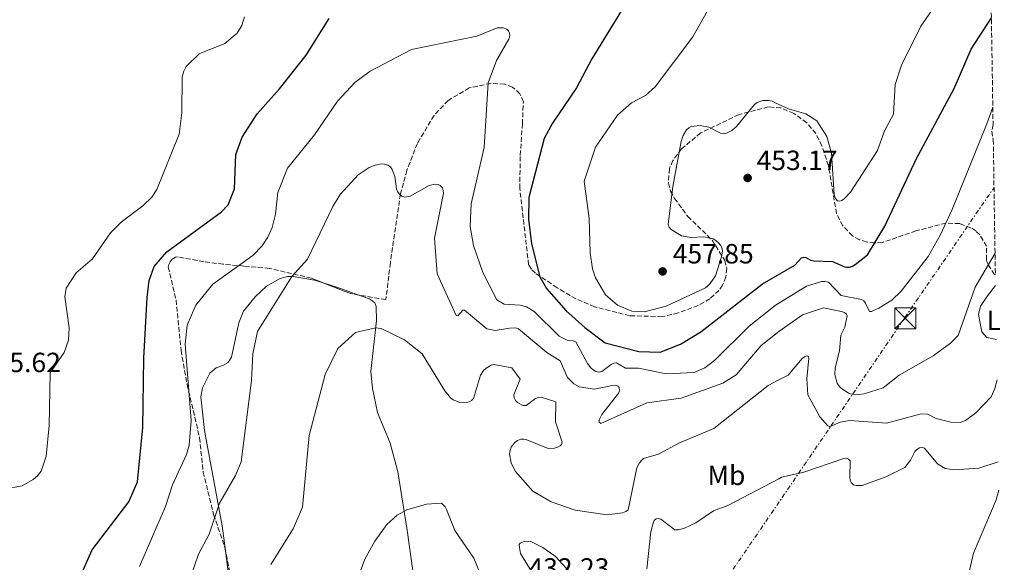
# Model space of a CAD drawing. Units: metres. Extents: x 604454 to 607928, y 4701456 to 4703821.
# Drawn here: x 607546 to 607900, y 4702514 to 4702710 of the extents above; entities that cross this region are included whole.
import ezdxf
from ezdxf.enums import TextEntityAlignment as Align

# ---------------------------------------------------------------- set-up
doc = ezdxf.new("R2010")
doc.units = ezdxf.units.M
doc.header["$MEASUREMENT"] = 0
doc.linetypes.add('DGN Style 3', pattern=[2.435890702152634, 1.739921930109024, -0.6959687720436097])
doc.linetypes.add('DGN Style 7', pattern=[3.4798438602180486, 1.565929737098122, -0.6959687720436097, 0.5219765790327072, -0.6959687720436097])
for name, color, linetype, lineweight in [('Cota de punto acotado terreno', 7, 'Continuous', 0), ('Curva de nivel directora', 30, 'Continuous', 30), ('Curva de nivel intermedia', 30, 'Continuous', 0), ('Etiqueta de uso rústico', 92, 'Continuous', 0), ('Línea de cambio de uso (parcela vista)', 92, 'Continuous', 0), ('Línea eléctrica', 6, 'DGN Style 7', 0), ('Punto acotado terreno (símbolo)', 7, 'Continuous', 0), ('Torre eléctrica', 7, 'Continuous', 0), ('Torre eléctrica grande', 7, 'Continuous', 0), ('Zona arbolada', 92, 'DGN Style 3', 0)]:
    doc.layers.add(name, color=color, linetype=linetype, lineweight=lineweight)
doc.styles.add('Style-Arial', font='arial.ttf')

# ---------------------------------------------------------------- blocks, each defined once
blk = doc.blocks.new('5PATER')
at = {"layer": 'Punto acotado terreno (símbolo)', "linetype": 'Continuous', "lineweight": 0}
h = blk.add_hatch(color=51, dxfattribs=at)
edge = h.paths.add_edge_path()
edge.add_ellipse((0, 0), major_axis=(-0.1095731443231308, -0.1110710700762829), ratio=0.9994222409660317, start_angle=0, end_angle=360)
blk = doc.blocks.new('5TME')
at = {"layer": 'Torre eléctrica grande', "color": 7, "linetype": 'Continuous', "lineweight": 0}
for p, q in [((-0.375, 0.375), (0.375, -0.375)), ((0.3723, 0.3776), (-0.3716, -0.3784))]:
    blk.add_line(p, q, dxfattribs=at)
at = {"layer": 'Torre eléctrica grande', "color": 7, "linetype": 'Continuous', "lineweight": 0, "flags": 128}
blk.add_lwpolyline([(-0.375, -0.375), (0.375, -0.375), (0.375, 0.375), (-0.375, 0.375), (-0.3716, -0.3784)], dxfattribs=at)

msp = doc.modelspace()

# ---------------------------------------------------------------- linework, layer by layer
at = {"layer": 'Curva de nivel directora', "color": 30, "linetype": 'Continuous', "lineweight": 30, "elevation": 450, "flags": 128}
for points in [[(607766.8399999992, 4702719.830000001), (607751.8999999992, 4702695.500000001), (607746.4099999998, 4702684.980000001), (607737.8299999988, 4702672.330000001), (607734.8299999991, 4702666.800000002), (607729.2199999989, 4702645.510000002), (607729.0999999981, 4702637.660000001), (607730.1899999989, 4702628.83), (607733.2099999987, 4702616.87), (607735.6600000006, 4702612.730000001), (607742.7399999995, 4702604.67), (607749.4299999994, 4702598.630000001), (607756.7099999995, 4702593.180000002), (607768.8899999988, 4702590.07), (607776.5299999987, 4702589.760000002), (607783.8699999991, 4702592.66), (607791.2099999995, 4702597.050000001), (607813.4699999995, 4702614.370000001), (607825.0700000002, 4702621.140000002), (607827.4799999996, 4702623.710000002), (607828.3200000002, 4702624.04), (607828.9699999985, 4702623.900000001), (607830.7999999989, 4702622.940000001), (607831.9000000008, 4702622.690000001), (607838.6199999999, 4702622.449999999), (607842.7300000003, 4702620.660000001), (607843.7000000003, 4702620.420000002), (607844.7899999989, 4702620.430000001), (607845.8700000007, 4702620.779999999), (607846.8399999986, 4702621.350000001), (607851.1999999994, 4702624.82), (607857.5000000005, 4702635.130000001), (607868.9299999989, 4702659.539999999), (607882.4099999992, 4702684.760000002), (607888.5999999985, 4702698.940000001), (607895.8499999995, 4702710.270000001)], [(607567.3200000002, 4702507.960000001), (607572.0599999988, 4702518.49), (607585.1999999996, 4702535.84), (607588.2899999984, 4702543.100000001), (607590.3000000002, 4702562.680000001), (607590.6599999999, 4702587.630000002), (607591.8499999992, 4702609.480000001), (607592.5599999998, 4702615.570000002), (607594.319999999, 4702620.609999999), (607598.9300000002, 4702625.960000004), (607618.5399999993, 4702640.300000001), (607621.0400000005, 4702642.880000001), (607623.249999999, 4702648.67), (607623.7199999985, 4702661.060000001), (607625.9899999994, 4702667.289999999), (607631.4199999986, 4702675.690000001), (607639.5199999989, 4702684.689999999), (607649.119999999, 4702696.830000001), (607657.369999999, 4702709.980000001)]]:
    msp.add_lwpolyline(points, dxfattribs=at)
at = {"layer": 'Curva de nivel intermedia', "color": 30, "linetype": 'Continuous', "lineweight": 0, "flags": 128}
for points, elevation in [([(607798.2800000014, 4702668.699999999), (607799.2699999994, 4702668.519999998), (607800.4699999997, 4702668.679999999), (607802.3700000019, 4702669.699999998), (607804.1100000008, 4702671.130000001), (607810.4800000011, 4702679.019999999), (607811.5100000015, 4702679.789999999), (607813.5099999999, 4702680.430000001), (607815.5300000004, 4702680.51), (607816.8500000014, 4702680.199999999), (607819.2850000015, 4702679.080903327), (607823.1600000013, 4702677.3), (607828.9900000006, 4702675.710000001), (607832.9500000014, 4702673.149999999), (607836.55, 4702667.529999998), (607838.2700000011, 4702661.52), (607839.1800000009, 4702646.54), (607839.7199999995, 4702645.21), (607840.4300000003, 4702644.34), (607841.1600000013, 4702644.17), (607841.9900000005, 4702644.470000001), (607842.850000001, 4702644.99), (607845.1100000008, 4702647.489999999), (607854.7800000003, 4702662.4), (607857.410000001, 4702669.58), (607860.5500000013, 4702675.499999999), (607861.1799999995, 4702686.25), (607863.4300000003, 4702693.199999999), (607870.4800000001, 4702707.23), (607879.4800000011, 4702720.33)], 455), ([(607795.7800000003, 4702716.57), (607788.3000000014, 4702703.369999999), (607774.7400000006, 4702685.4), (607771.2600000004, 4702682.3), (607766.2500000013, 4702679.630000002), (607761.22, 4702675.21), (607753.2300000014, 4702663.619999998), (607749.1900000002, 4702651.449999998), (607750.9400000003, 4702637.890000001), (607751.3800000007, 4702625.52), (607752.1600000008, 4702619.8), (607753.2400000005, 4702616.590000001), (607756.9400000018, 4702610.49), (607761.1799999997, 4702606.769999999), (607766.3499999996, 4702604.5), (607770.8800000004, 4702604.319999999), (607778.7500000005, 4702606.329999999), (607792.8400000011, 4702612.949999999), (607793.6500000001, 4702613.539999999), (607794.5399999998, 4702614.539999999), (607796.4400000019, 4702617.319999999), (607798.6200000013, 4702624.099999999), (607798.9600000011, 4702626.230000001), (607798.770000001, 4702627.46), (607798.3300000007, 4702628.350000001), (607797.6199999999, 4702629.140000001), (607796.5600000004, 4702630.070000002), (607795.6900000009, 4702630.560000001), (607794.6200000002, 4702630.909999999), (607792.28, 4702631.340000001), (607787.650000001, 4702631.079999999), (607784.2800000003, 4702631.710000002), (607780.5499999998, 4702633.939999999), (607779.8400000012, 4702634.850000001), (607779.4800000014, 4702635.789999999), (607781.0700000006, 4702649.499999999), (607784.1399999994, 4702665.730000001), (607784.8200000012, 4702667.890000001), (607786.0400000017, 4702669.869999998), (607786.8799999999, 4702670.65), (607787.7600000005, 4702671.109999998), (607790.9600000012, 4702671.41), (607794.1100000006, 4702670.869999999), (607798.2800000014, 4702668.699999999)], 455), ([(607561.9800000003, 4702589.679999999), (607563.4800000002, 4702594.050000001), (607563.7199999995, 4702598.55), (607562.2199999995, 4702609.769999999), (607562.7000000001, 4702612.84), (607566.2400000006, 4702618.329999999), (607572.1500000005, 4702623.359999998), (607578.5699999998, 4702632.829999999), (607582.4400000012, 4702636.680000001), (607590.2700000011, 4702642.500000001), (607593.5000000009, 4702645.599999999), (607595.3300000015, 4702648.390000001), (607603.3400000002, 4702668.310000001), (607604.3400000016, 4702676.010000001), (607604.4000000019, 4702688.74), (607604.8600000001, 4702690.84), (607605.9100000006, 4702692.75), (607610.5300000008, 4702697.24), (607619.8100000012, 4702701), (607624.2500000002, 4702704.720000002), (607625.8700000008, 4702707.439999999), (607626.880000001, 4702710.66)], 455), ([(607636.8600000012, 4702634.720000001), (607638.0800000017, 4702639.519999999), (607638.9400000023, 4702647.36), (607642.3600000021, 4702656.119999999), (607652.1200000008, 4702668.109999999), (607660.3500000007, 4702680.189999998), (607666.6600000006, 4702686.9), (607672.1400000014, 4702691.02), (607686.9699999995, 4702698.789999999), (607710.5300000005, 4702703.7), (607717.8799999999, 4702706.61), (607720.0600000013, 4702706.63), (607721.2900000006, 4702706.21), (607722.0000000015, 4702705.58), (607722.3099999999, 4702704.71), (607722.3700000002, 4702703.710000001), (607722.0100000004, 4702702.59), (607717.6300000016, 4702694.819999999), (607714.6800000012, 4702686.789999999), (607713.13, 4702663.5), (607708.4500000018, 4702643.199999998), (607708.15, 4702635.029999998), (607709.3800000016, 4702628.249999999), (607712.7000000009, 4702618.529999998), (607717.7600000014, 4702608.680000001), (607720.3400000007, 4702607.109999998), (607726.17, 4702606.669999998), (607728.4000000008, 4702606.069999999), (607731.2300000006, 4702604.449999999), (607740.2100000015, 4702595.550000001), (607743.0999999995, 4702594.149999999), (607745.2300000016, 4702593.91), (607746.1700000005, 4702593.480000001), (607750.3600000015, 4702585.710000002), (607751.6500000011, 4702584.149999999), (607752.4300000012, 4702583.460000001), (607753.4500000004, 4702582.849999998), (607754.5500000002, 4702582.600000001), (607755.6100000018, 4702582.759999999), (607758.9400000002, 4702585.340000001), (607759.8499999997, 4702585.79), (607760.8400000001, 4702585.98), (607764.1300000001, 4702583.970000001), (607768.7800000015, 4702583.98), (607778.6800000012, 4702581.999999999), (607788.8300000011, 4702582.449999998), (607792.7100000014, 4702584.189999999), (607796.2600000009, 4702586.930000001), (607808.5600000012, 4702599.199999998), (607817.930000001, 4702606.640000001), (607819.2850000015, 4702607.469713655), (607829.2800000012, 4702613.59), (607834.6800000013, 4702615.189999999), (607835.9000000019, 4702615.24), (607837.1300000012, 4702615.02), (607841.7699999993, 4702610.199999998), (607849.0800000004, 4702608.81), (607849.9000000008, 4702608.220000001), (607850.5300000011, 4702607.390000001), (607851.9999999995, 4702604.489999999), (607852.6299999999, 4702604.42), (607853.4300000002, 4702604.750000001), (607855.3099999998, 4702605.630000002), (607860.0000000015, 4702608.460000001), (607863.3000000007, 4702611.789999999), (607873.0300000004, 4702624.220000002), (607877.4500000017, 4702631.96), (607881.7099999996, 4702641.130000001), (607894.1600000019, 4702672.09), (607896.3500000001, 4702678.02)], 445), ([(607607.7300000001, 4702509.25), (607610.2800000004, 4702516.939999999), (607614.1800000007, 4702524.230000001), (607617.8900000012, 4702535.359999999), (607623.6800000003, 4702545.279999999), (607625.6400000006, 4702550.220000002), (607629.3900000012, 4702579.539999999), (607629.9099999998, 4702589.189999999), (607631.5500000004, 4702597.17), (607643.910000001, 4702617.070000002), (607649.5200000012, 4702623.300000001), (607658.6699999998, 4702642.319999999), (607661.3400000009, 4702646.630000001), (607667.7600000004, 4702653.619999998), (607671.8000000016, 4702656.32), (607673.8900000014, 4702657.179999999), (607676.1600000003, 4702657.609999998), (607677.3300000014, 4702657.57), (607678.5100000015, 4702657.199999999), (607679.4000000011, 4702656.509999999), (607680.0600000005, 4702655.659999999), (607681.0300000006, 4702653.029999998), (607681.5700000015, 4702648.660000001), (607681.9300000013, 4702647.730000001), (607682.5999999996, 4702646.819999999), (607683.5400000007, 4702645.949999999), (607684.6000000002, 4702645.619999999), (607686.5800000007, 4702645.999999999), (607693.3900000011, 4702649.850000001), (607695.3800000005, 4702650.279999999), (607696.6700000003, 4702650.199999998)], 440), ([(607696.6700000003, 4702650.199999998), (607697.3200000006, 4702649.800000001), (607698.150000002, 4702648.939999998), (607698.4600000005, 4702648.07), (607698.4900000019, 4702647.069999999), (607695.3600000005, 4702630.909999999), (607696.3200000015, 4702618.039999999), (607703.1500000021, 4702602.980000001), (607703.74, 4702602.909999999), (607705.5000000015, 4702604.890000001), (607706.1300000016, 4702604.970000001), (607714.1400000004, 4702598.140000002), (607717.110000001, 4702597.58), (607722.3099999999, 4702598.470000001), (607724.4500000012, 4702598.529999998), (607725.5000000017, 4702598.239999999), (607735.7800000013, 4702589.679999999), (607740.5300000011, 4702586.640000002), (607743.1700000009, 4702580.699999998), (607745.510000001, 4702578.34), (607747.400000002, 4702577.24), (607752.9400000009, 4702576.42), (607759.3200000002, 4702577.789999997), (607760.4100000008, 4702577.869999998), (607761.4400000012, 4702577.550000001), (607761.8100000002, 4702577.01), (607761.9199999997, 4702576.130000002), (607761.6800000004, 4702575.179999999), (607755.5400000004, 4702567.279999998), (607754.5700000003, 4702565.34), (607754.6500000008, 4702564.54), (607755.1600000004, 4702564.07), (607771.7499999999, 4702571.509999999), (607784.1300000006, 4702573.25), (607799.0999999995, 4702578.599999999), (607803.8899999995, 4702581.560000001), (607812.9600000001, 4702592.150000001), (607819.2699999998, 4702597.249999999), (607819.2850000015, 4702597.26040888), (607827.8300000007, 4702603.189999999), (607835.4400000013, 4702605.73), (607841.9099999999, 4702604.440000001), (607842.9000000001, 4702604.050000001), (607843.7300000016, 4702603.49), (607843.9300000007, 4702602.890000001), (607843.0499999999, 4702598.81), (607841.6799999997, 4702595.850000001), (607841.1600000013, 4702590.26), (607839.6400000014, 4702584.09), (607839.5099999994, 4702581.750000001), (607840.360000001, 4702578.65), (607841.0300000015, 4702577.570000002), (607841.8899999999, 4702576.67), (607844.6100000001, 4702574.83), (607846.7400000002, 4702574.399999999), (607850.0800000018, 4702574.789999999), (607856.8200000009, 4702576.9), (607862.5800000009, 4702581.449999999), (607874.860000001, 4702588.439999999), (607881.1200000017, 4702593.009999999), (607883.850000001, 4702595.819999998), (607890.0500000013, 4702613.170000001), (607897.1700000004, 4702625.449999998)], 440), ([(607589.0599999996, 4702512.489999999), (607598.4500000018, 4702534.140000002), (607600.9500000008, 4702541.949999999), (607606.0100000012, 4702552.880000001), (607606.9000000008, 4702556.27), (607607.6200000006, 4702565.13), (607605.4700000003, 4702592.66), (607606.2700000005, 4702599.529999999), (607609.3200000015, 4702606.710000001), (607615.4300000003, 4702614.279999999), (607629.8700000017, 4702624.599999999), (607633.190000001, 4702628.109999998), (607635.300000001, 4702631.180000001), (607636.8600000012, 4702634.720000001)], 445), ([(607636.3100000013, 4702513.300000001), (607644.4500000018, 4702526.07), (607647.8100000013, 4702533.96), (607650.1200000002, 4702559.800000001), (607655.9500000018, 4702581.750000001), (607660.4600000002, 4702591.050000002), (607666.910000001, 4702596.82), (607674.1100000005, 4702598.519999999), (607676.1199999999, 4702598.28), (607684.4600000016, 4702594.220000001), (607690.8000000005, 4702589.130000001), (607698.9900000002, 4702575.84), (607701.0399999999, 4702573.3), (607702.0700000003, 4702572.550000001), (607704.1700000014, 4702571.739999999), (607706.7900000011, 4702571.599999999), (607707.77, 4702571.9), (607708.6500000008, 4702572.359999998), (607709.3800000016, 4702573.09), (607711.8899999994, 4702581.5), (607712.9800000002, 4702583.219999999), (607713.9400000013, 4702584.07), (607715.7000000004, 4702585.099999999), (607716.7000000018, 4702585.350000001), (607723.1799999994, 4702584.189999999), (607726.17, 4702580.05), (607723.8800000013, 4702574.350000001), (607724.030000001, 4702573.349999999), (607724.4400000002, 4702572.400000001), (607725.2200000001, 4702571.609999999), (607727.0900000011, 4702570.600000001), (607728.2900000013, 4702570.539999999), (607731.6300000006, 4702573.050000002), (607732.6900000002, 4702573.500000001), (607733.6900000015, 4702573.579999999), (607738.9400000019, 4702571.909999999), (607738.8400000012, 4702564.679999999), (607741.2500000009, 4702557.329999999), (607741.0400000007, 4702556.52), (607740.5300000011, 4702556.039999999), (607739.5900000001, 4702555.489999999)], 435.0000000000001), ([(607540.4400000023, 4702540.38), (607546.8100000002, 4702541.640000001), (607550.7799999999, 4702543.9), (607552.3900000014, 4702545.25), (607553.640000001, 4702546.92), (607555.4200000003, 4702552.329999999), (607556.5500000011, 4702563.33), (607556.8399999995, 4702582.359999998), (607561.9800000003, 4702589.679999999)], 455), ([(607739.5900000001, 4702555.489999999), (607738.5000000015, 4702555.149999999), (607736.2000000017, 4702555.099999999), (607728.5800000018, 4702558.17), (607727.4100000006, 4702558.449999999), (607726.4100000014, 4702558.429999999), (607725.1900000012, 4702557.959999999), (607724.2099999998, 4702557.26), (607722.9200000003, 4702555.560000001), (607722.490000001, 4702554.359999998), (607722.3500000001, 4702553.140000001), (607722.8900000011, 4702549.83), (607724.4800000002, 4702546.83), (607730.7200000009, 4702539.699999998), (607737.3700000006, 4702535.869999999), (607745.9, 4702532.890000001), (607757.4600000003, 4702531.180000001), (607762.9600000011, 4702531.88), (607764.1700000004, 4702532.329999999), (607765.0399999998, 4702532.999999999), (607768.1900000015, 4702548.04), (607769.1000000011, 4702549.91), (607769.7899999997, 4702550.789999999), (607770.5800000009, 4702551.459999999), (607775.9200000007, 4702552.970000001), (607783.5200000004, 4702557.060000001), (607795.900000001, 4702562.269999999), (607815.4299999998, 4702577.75), (607819.2850000015, 4702579.760145228), (607822.6600000006, 4702581.519999999), (607827.6900000019, 4702587.439999999), (607828.5599999992, 4702588.099999999), (607829.5100000014, 4702588.4), (607830.0200000011, 4702588.189999998), (607830.1300000006, 4702587.640000001), (607829.3900000007, 4702580.119999999), (607829.7700000008, 4702574.429999998), (607834.1100000015, 4702566.429999999), (607836.9400000012, 4702563.21), (607837.7500000005, 4702562.959999999), (607841.3800000002, 4702564.569999998), (607844.7799999999, 4702565.140000001), (607858.0400000013, 4702564.210000001), (607870.5600000005, 4702567.550000001), (607872.8300000015, 4702567.460000001), (607875.9400000006, 4702565.91), (607881.2400000002, 4702564.499999999), (607884.6500000011, 4702564.49), (607886.5700000012, 4702565.159999999), (607890.200000001, 4702567.890000001), (607895.730000001, 4702573.63), (607897.1200000012, 4702576.67), (607897.87, 4702579.859999999)], 435), ([(607843.7100000015, 4702551.529999998), (607844.4400000002, 4702551.24), (607845.0300000003, 4702550.63), (607844.8200000002, 4702544.77), (607845.0200000014, 4702543.58), (607845.4500000007, 4702542.680000001), (607846.2400000017, 4702541.980000001), (607847.1900000017, 4702541.679999999), (607849.3100000008, 4702541.759999999), (607857.82, 4702544.890000001), (607864.6500000008, 4702548.25), (607866.7500000017, 4702550.880000001), (607868.2200000003, 4702553.960000001), (607868.9400000002, 4702554.699999998), (607869.9200000013, 4702555.25), (607870.9100000014, 4702555.409999999), (607871.7899999999, 4702555.199999999), (607876.4300000002, 4702549.58), (607879.1799999994, 4702547.890000001), (607882.3600000001, 4702547.4), (607891.3800000013, 4702547.98), (607898.3300000004, 4702550.279999999)], 430), ([(607771.740000001, 4702511.680000001), (607773.1800000004, 4702525.02), (607774.0499999998, 4702528.16), (607774.440000001, 4702529.079999999), (607775.1299999994, 4702529.699999998), (607775.8600000005, 4702529.859999998), (607776.7700000001, 4702529.609999998), (607781.8600000018, 4702525.810000001), (607783.1600000005, 4702525.76), (607785.3900000012, 4702526.329999999), (607789.3800000009, 4702528.220000001), (607795.7300000011, 4702532.55), (607800.9000000011, 4702534.470000001), (607819.2850000015, 4702544.183724227), (607820.3000000003, 4702544.720000001), (607827.9300000012, 4702546.399999999), (607842.6900000002, 4702551.41), (607843.7100000015, 4702551.529999998)], 430), ([(607665.5499999997, 4702502.58), (607670.1600000008, 4702515.17), (607673.7999999998, 4702521.720000001), (607678.1300000015, 4702527.670000001), (607681.8200000018, 4702531.079999999), (607685.2900000009, 4702532.979999999), (607692.4099999999, 4702534.99), (607697.8100000002, 4702535.359999999), (607698.4699999995, 4702534.820000002), (607699.0900000008, 4702534.029999999), (607699.6100000016, 4702533.07), (607702.6000000001, 4702525.55), (607709.4700000011, 4702515.58), (607712.9800000002, 4702507.02)], 430), ([(607730.5100000009, 4702510.380000002), (607726.2599999994, 4702517.179999999), (607725.8799999995, 4702519.36), (607725.7499999999, 4702520.429999999), (607726.1100000021, 4702520.970000001), (607727.8900000012, 4702521.680000001), (607729.980000001, 4702521.59), (607734.3399999996, 4702519.430000001), (607738.8900000005, 4702516.199999999), (607744.0800000007, 4702510.5)], 430)]:
    msp.add_lwpolyline(points, dxfattribs=dict(at, elevation=elevation))
at = {"layer": 'Línea de cambio de uso (parcela vista)', "color": 92, "linetype": 'Continuous', "lineweight": 0, "extrusion": (0.331977775983104, 0.9223981462684019, 0.1974143257565874), "elevation": 4539497.523883859, "flags": 128}
msp.add_lwpolyline([(1020751.795737456, -913705.9849082674), (1020746.243087892, -913707.0667997361), (1020738.183054112, -913707.1145392427)], dxfattribs=at)
at = {"layer": 'Línea de cambio de uso (parcela vista)', "color": 92, "linetype": 'Continuous', "lineweight": 0}
for points in [[(607619.8757999997, 4702519.1154, 438.5222000000067), (607618.8600000005, 4702527.17, 439.1000000000058), (607612.4400000004, 4702561.52, 443.3399999999965), (607611.1299999999, 4702573.699999999, 443.7799999999989), (607611.7100000001, 4702576.980000001, 443.8500000000058), (607614.4299999997, 4702582.220000001, 442.8999999999942), (607616.6699999999, 4702584.130000001, 442.5299999999989), (607619.1100000005, 4702584.99, 442.3899999999995), (607620.9600000001, 4702586.07, 442.1000000000058), (607622.1600000003, 4702587.960000001, 441.8800000000047), (607624.8700000001, 4702600.33, 441.7299999999959), (607626.4900000002, 4702604.560000001, 441.7299999999959), (607630.6699999999, 4702609.710000001, 441.6600000000035), (607634.8600000005, 4702613.58, 441.3699999999953), (607639.7199999997, 4702616.350000001, 440.6399999999995), (607642.3399999999, 4702617.09, 440.2700000000041), (607644.4400000004, 4702617.07, 439.9100000000035), (607652.1200000001, 4702615.74, 438.0800000000018), (607655.2131000003, 4702614.759400001, 437.4606000000058)], [(607897.6500000004, 4702594.32, 436.3999999999942), (607894.2199999997, 4702595.09, 437.070000000007), (607892.4500000002, 4702597.109999999, 437.429999999993), (607891.2300000006, 4702603.380000001, 438.3099999999977), (607891.9400000004, 4702606.310000001, 438.3099999999977), (607894.3899999997, 4702610.130000001, 438.0899999999965), (607897.3499999996, 4702613.779999999, 437.9900000000052)], [(607668.0970000001, 4702610.359400001, 436.3531999999978), (607671.8600000005, 4702609.01, 436.3300000000018), (607673.7699999996, 4702607.57, 436.179999999993), (607674.29, 4702606.26, 436.1100000000006), (607674.4100000003, 4702601.220000001, 435.2400000000052), (607672.3700000001, 4702582.810000001, 433.6300000000047), (607673.0099999999, 4702576.680000001, 433.1199999999953), (607674.7599999999, 4702568.08, 433.0500000000029), (607679.3099999996, 4702557.02, 431.5899999999965), (607682.0999999996, 4702546.680000001, 431.2200000000012), (607685.4900000002, 4702525.609999999, 429.3999999999942), (607688.6799999997, 4702502.5, 428.2299999999959)], [(607900.5, 4702409.77, 418.3999999999942), (607894.2199999997, 4702405.140000001, 417.8699999999953), (607867.7400000002, 4702385.789999999, 416.6999999999971), (607861.6900000004, 4702384.42, 416.6300000000047), (607858.3300000001, 4702384.980000001, 416.6300000000047), (607850.9199999999, 4702389.439999999, 416.9199999999983), (607848.1900000004, 4702393.439999999, 416.9900000000052), (607846.25, 4702398.09, 417.2100000000065), (607844.6799999997, 4702402.75, 417.7200000000012), (607844.2000000002, 4702407.350000001, 418.2299999999959), (607844.5899999999, 4702413.41, 418.3099999999977), (607846.7300000006, 4702419.189999999, 418.4499999999971), (607857.2699999996, 4702441.039999999, 419.3300000000018), (607866.8399999999, 4702457.91, 420.3500000000058), (607880.4000000004, 4702477.59, 421.8099999999977), (607884.4400000004, 4702491.560000001, 423.0500000000029), (607887.1500000004, 4702507.5, 424.4400000000023), (607889.4100000003, 4702517.300000001, 425.820000000007), (607897.5700000003, 4702536.57, 427.5800000000018), (607898.4900000002, 4702540.029999999, 428.2200000000012)], [(607622.7390000002, 4702494.332599999, 437.5418000000063), (607622.5300000003, 4702496.279999999, 437.4199999999983), (607621.5499999998, 4702505.84, 437.570000000007), (607619.8757999997, 4702519.1154, 438.5222000000067)]]:
    msp.add_polyline3d(points, dxfattribs=at)
at = {"layer": 'Línea eléctrica', "color": 6, "linetype": 'DGN Style 7', "lineweight": 0}
msp.add_polyline3d([(607092.0000000005, 4701495.239999999, 429.8600000000006), (607097.8299999976, 4701533.960000002, 431.1199999999953), (607097.8313264488, 4701533.961785912, 431.1199999999953), (607097.8352540534, 4701533.96707397, 431.1199999999953), (607277.9200000028, 4701776.430000001, 431.2899999999936), (607397.4200000024, 4701934.16, 421.320000000007), (607530.0899999993, 4702114.420000001, 418.0099999999948), (607530.3772420838, 4702114.837209789, 418.0608999999968), (607530.4767633895, 4702114.981761248, 418.0785000000033), (607634.6499999989, 4702266.29, 436.5399999999936), (607743.3079730247, 4702424.235920933, 422.9514999999956), (607743.7379974107, 4702424.861007119, 422.8977000000014), (607744.0399999986, 4702425.300000001, 422.8600000000006), (607864.7299999994, 4702602.28, 443.4400000000023), (607896.7999999998, 4702649.08, 441.5500000000029)], dxfattribs=at)
at = {"layer": 'Zona arbolada', "color": 92, "linetype": 'DGN Style 3', "lineweight": 0, "extrusion": (0.7779223939154535, -0.05849842117457836, 0.6256314280508386), "elevation": 198076.1378722141, "flags": 128}
msp.add_lwpolyline([(4735015.669684472, -158279.8794555978), (4735013.241197883, -158279.4179874117), (4735010.231055784, -158280.6613878023)], dxfattribs=at)
at = {"layer": 'Zona arbolada', "color": 92, "linetype": 'DGN Style 3', "lineweight": 0, "extrusion": (-0.06849274683898973, -0.5567428543104731, 0.8278563509478426), "elevation": -2659401.161053323, "flags": 128}
msp.add_lwpolyline([(28916.04336501361, 3925627.877070795), (28912.99651922897, 3925628.045716234), (28902.71861508425, 3925631.251940589)], dxfattribs=at)
at = {"layer": 'Zona arbolada', "color": 92, "linetype": 'DGN Style 3', "lineweight": 0}
for points in [[(607895.4496999999, 4702736.460000001, 448.5764000000054), (607896.4500000002, 4702671.77, 445.5500000000029), (607895.9800000006, 4702669.369999999, 445.9100000000035), (607896.5300000003, 4702666.310000001, 444.9400000000023), (607897.2800000003, 4702617.710000001, 440.5500000000029), (607896.9600000001, 4702617.75, 440.570000000007), (607894.7599999999, 4702621.17, 441.1000000000058), (607894.3200000003, 4702622.119999999, 441.3099999999977), (607894.1200000001, 4702623.09, 441.5599999999977), (607894.1200000001, 4702627.939999999, 442.8600000000006), (607891.6500000004, 4702632.09, 443.429999999993), (607890.2199999997, 4702633.470000001, 443.6300000000047), (607888.4699999997, 4702634.630000001, 443.8600000000006), (607884.4400000004, 4702636.119999999, 444.3899999999995), (607879.5, 4702636.279999999, 445.0299999999989), (607868.6699999999, 4702633.5, 446.5), (607856.6299999999, 4702629.33, 450.5200000000041), (607853.7800000003, 4702629.16, 451.5500000000029), (607850.9199999999, 4702629.529999999, 452.5500000000029), (607848.3700000001, 4702630.310000001, 453.3399999999965), (607845.8300000001, 4702631.710000001, 453.9900000000052), (607842.3200000003, 4702635.300000001, 454.8600000000006), (607840.0800000001, 4702639.699999999, 455.7200000000012), (607837.1600000003, 4702656.930000001, 455.8500000000058), (607834.8300000001, 4702664.17, 455.8500000000058), (607832.6500000004, 4702668.560000001, 455.9199999999983), (607829.3700000001, 4702672.42, 456.0899999999965), (607824.6900000004, 4702675.84, 456.3800000000047), (607820.0199999996, 4702677.800000001, 456.7899999999936), (607815.5800000001, 4702678.17, 457.0200000000041), (607804.9600000001, 4702675.41, 457.0099999999948), (607791.1299999999, 4702668.76, 457.1600000000035), (607784.25, 4702663.029999999, 457.0399999999936), (607781.1600000003, 4702658.880000001, 457.0200000000041), (607779.9299999997, 4702655.92, 457.0599999999977), (607779.5099999999, 4702650.710000001, 457.1399999999995), (607780.3300000001, 4702647.850000001, 457.1600000000035), (607781.75, 4702645.189999999, 457.1600000000035), (607786.54, 4702638.699999999, 457.1600000000035), (607795.2699999996, 4702630.15, 457.1699999999983), (607799.8399999999, 4702622.850000001, 457.3099999999977), (607800.5300000003, 4702620, 457.2799999999989), (607800.2400000002, 4702616.9, 457.1999999999971), (607799.0300000003, 4702613.859999999, 457.1000000000058), (607797.75, 4702612.039999999, 457.0200000000041), (607794.5, 4702609.039999999, 456.7799999999989), (607790.29, 4702606.560000001, 456.4100000000035), (607783.1200000001, 4702603.9, 456.3000000000029), (607777.29, 4702602.560000001, 456.3999999999942), (607765.6500000004, 4702602.92, 456.5), (607752.9600000001, 4702606.130000001, 456.0399999999936), (607746.29, 4702608.960000001, 455.7200000000012), (607739.4400000004, 4702612.99, 455.3999999999942), (607731.6299999999, 4702618.220000001, 454.5800000000018), (607730.2100000001, 4702619.630000001, 454.2899999999936), (607729.2100000001, 4702621.279999999, 454.0399999999936), (607725.9900000002, 4702648.76, 453.1600000000035), (607726.2100000001, 4702660.680000001, 451.6399999999995), (607726.9400000004, 4702672.029999999, 451.3999999999942), (607727.3099999996, 4702679.949999999, 450.2700000000041), (607726.0599999996, 4702682.880000001, 449.8800000000047), (607723.4100000003, 4702685.310000001, 449.6199999999953), (607720.5700000003, 4702686.369999999, 449.3899999999995), (607715.6200000001, 4702686.65, 448.9600000000065), (607707.8300000001, 4702685.02, 448.2599999999948), (607700.2300000006, 4702680.470000001, 446.9799999999959), (607695.1600000003, 4702675.109999999, 445.4799999999959), (607689.1399999997, 4702665.01, 443.0599999999977), (607685.3899999997, 4702655.350000001, 441.4199999999983), (607683, 4702646.74, 440.7100000000065), (607679.4000000004, 4702621.960000001, 439.4799999999959), (607677.8099999996, 4702608.710000001, 439.8800000000047), (607665.0899999999, 4702610.869999999, 440.2799999999989), (607651.5800000001, 4702616.189999999, 442.7400000000052), (607650.9699999997, 4702616.430000001, 442.8500000000058), (607635.8899999997, 4702619.960000001, 446.5800000000018), (607626.6799999997, 4702620.800000001, 447.8399999999965), (607619.25, 4702621.449999999, 449.8800000000047), (607612.3099999996, 4702622.369999999, 449.9400000000023), (607603.0099999999, 4702624.100000001, 451.9400000000023), (607602, 4702624.01, 451.9700000000012), (607600.8200000003, 4702623.300000001, 451.9199999999983), (607600.0499999998, 4702622.359999999, 451.8099999999977), (607599.5899999999, 4702621.41, 451.6600000000035), (607599.4299999997, 4702620.460000001, 451.5), (607602.2400000002, 4702608.550000001, 451.0500000000029), (607604.0599999996, 4702590.42, 449.1499999999942), (607606.2000000002, 4702578.189999999, 449.0800000000018), (607610.7100000001, 4702558.949999999, 446.6399999999995), (607611.9800000006, 4702546.630000001, 444.7700000000041), (607615.75, 4702531.279999999, 442.9499999999971), (607619.8300000001, 4702519.350000001, 442.6000000000058), (607621.54, 4702510.59, 442)], [(607897.2800000003, 4702617.710000001, 440.5500000000029), (607896.9600000001, 4702617.75, 440.570000000007), (607894.7599999999, 4702621.17, 441.1000000000058), (607894.3200000003, 4702622.119999999, 441.3099999999977), (607894.1200000001, 4702623.09, 441.5599999999977), (607894.1200000001, 4702627.939999999, 442.8600000000006), (607891.6500000004, 4702632.09, 443.429999999993), (607890.2199999997, 4702633.470000001, 443.6300000000047), (607888.4699999997, 4702634.630000001, 443.8600000000006), (607884.4400000004, 4702636.119999999, 444.3899999999995), (607879.5, 4702636.279999999, 445.0299999999989), (607868.6699999999, 4702633.5, 446.5), (607856.6299999999, 4702629.33, 450.5200000000041), (607853.7800000003, 4702629.16, 451.5500000000029), (607850.9199999999, 4702629.529999999, 452.5500000000029), (607848.3700000001, 4702630.310000001, 453.3399999999965), (607845.8300000001, 4702631.710000001, 453.9900000000052), (607842.3200000003, 4702635.300000001, 454.8600000000006), (607840.0800000001, 4702639.699999999, 455.7200000000012), (607837.1600000003, 4702656.930000001, 455.8500000000058), (607834.8300000001, 4702664.17, 455.8500000000058), (607832.6500000004, 4702668.560000001, 455.9199999999983), (607829.3700000001, 4702672.42, 456.0899999999965), (607824.6900000004, 4702675.84, 456.3800000000047), (607820.0199999996, 4702677.800000001, 456.7899999999936), (607815.5800000001, 4702678.17, 457.0200000000041), (607804.9600000001, 4702675.41, 457.0099999999948), (607791.1299999999, 4702668.76, 457.1600000000035), (607784.25, 4702663.029999999, 457.0399999999936), (607781.1600000003, 4702658.880000001, 457.0200000000041), (607779.9299999997, 4702655.92, 457.0599999999977), (607779.5099999999, 4702650.710000001, 457.1399999999995), (607780.3300000001, 4702647.850000001, 457.1600000000035), (607781.75, 4702645.189999999, 457.1600000000035), (607786.54, 4702638.699999999, 457.1600000000035), (607795.2699999996, 4702630.15, 457.1699999999983), (607799.8399999999, 4702622.850000001, 457.3099999999977), (607800.5300000003, 4702620, 457.2799999999989), (607800.2400000002, 4702616.9, 457.1999999999971), (607799.0300000003, 4702613.859999999, 457.1000000000058), (607797.75, 4702612.039999999, 457.0200000000041), (607794.5, 4702609.039999999, 456.7799999999989), (607790.29, 4702606.560000001, 456.4100000000035), (607783.1200000001, 4702603.9, 456.3000000000029), (607777.29, 4702602.560000001, 456.3999999999942), (607765.6500000004, 4702602.92, 456.5), (607752.9600000001, 4702606.130000001, 456.0399999999936), (607746.29, 4702608.960000001, 455.7200000000012), (607739.4400000004, 4702612.99, 455.3999999999942), (607731.6299999999, 4702618.220000001, 454.5800000000018), (607730.2100000001, 4702619.630000001, 454.2899999999936), (607729.2100000001, 4702621.279999999, 454.0399999999936), (607725.9900000002, 4702648.76, 453.1600000000035), (607726.2100000001, 4702660.680000001, 451.6399999999995), (607726.9400000004, 4702672.029999999, 451.3999999999942), (607727.3099999996, 4702679.949999999, 450.2700000000041), (607726.0599999996, 4702682.880000001, 449.8800000000047), (607723.4100000003, 4702685.310000001, 449.6199999999953), (607720.5700000003, 4702686.369999999, 449.3899999999995), (607715.6200000001, 4702686.65, 448.9600000000065), (607707.8300000001, 4702685.02, 448.2599999999948), (607700.2300000006, 4702680.470000001, 446.9799999999959), (607695.1600000003, 4702675.109999999, 445.4799999999959), (607689.1399999997, 4702665.01, 443.0599999999977), (607685.3899999997, 4702655.350000001, 441.4199999999983), (607683, 4702646.74, 440.7100000000065), (607679.4000000004, 4702621.960000001, 439.4799999999959), (607677.8099999996, 4702608.710000001, 439.8800000000047), (607668.0970000001, 4702610.359400001, 440.1854000000022)], [(607655.2131000003, 4702614.759400001, 442.0785000000033), (607651.5800000001, 4702616.189999999, 442.7400000000052), (607650.9699999997, 4702616.430000001, 442.8500000000058), (607635.8899999997, 4702619.960000001, 446.5800000000018), (607626.6799999997, 4702620.800000001, 447.8399999999965), (607619.25, 4702621.449999999, 449.8800000000047), (607612.3099999996, 4702622.369999999, 449.9400000000023), (607603.0099999999, 4702624.100000001, 451.9400000000023), (607602, 4702624.01, 451.9700000000012), (607600.8200000003, 4702623.300000001, 451.9199999999983), (607600.0499999998, 4702622.359999999, 451.8099999999977), (607599.5899999999, 4702621.41, 451.6600000000035), (607599.4299999997, 4702620.460000001, 451.5), (607602.2400000002, 4702608.550000001, 451.0500000000029), (607604.0599999996, 4702590.42, 449.1499999999942), (607606.2000000002, 4702578.189999999, 449.0800000000018), (607610.7100000001, 4702558.949999999, 446.6399999999995), (607611.9800000006, 4702546.630000001, 444.7700000000041), (607615.75, 4702531.279999999, 442.9499999999971), (607619.8300000001, 4702519.350000001, 442.6000000000058), (607619.8757999997, 4702519.1154, 442.5838999999978)], [(607619.8757999997, 4702519.1154, 442.5838999999978), (607621.54, 4702510.59, 442), (607622.8399999999, 4702502.140000001, 442), (607622.8300000001, 4702496.300000001, 441.7799999999989), (607622.7390000002, 4702494.332599999, 442.0210999999982)]]:
    msp.add_polyline3d(points, dxfattribs=at)

# ---------------------------------------------------------------- block references
at = {"layer": 'Punto acotado terreno (símbolo)', "color": 7, "linetype": 'Continuous', "lineweight": 0, "xscale": 10, "yscale": 10, "zscale": 10}
for p in [(607808.0699999994, 4702652.550000003, 453.1699999999983), (607777.4499999996, 4702618.869999998, 457.8500000000058)]:
    msp.add_blockref('5PATER', p, dxfattribs=at)
at = {"layer": 'Torre eléctrica', "color": 7, "linetype": 'Continuous', "lineweight": 0, "xscale": 10, "yscale": 10, "zscale": 10}
msp.add_blockref('5TME', (607864.8299999977, 4702601.989999999, 443.3800000000047), dxfattribs=at)

# ---------------------------------------------------------------- texts
at = {"layer": 'Cota de punto acotado terreno', "color": 7, "linetype": 'Continuous', "lineweight": 0, "style": 'Style-Arial'}
for s, p in [('453.17', (607811.2999999997, 4702655.41, 453.1699999999983)), ('457.85', (607781.1000000023, 4702621.739999999, 457.8500000000058)), ('455.62', (607531.5899999992, 4702582.57, 455.6199999999953)), ('432.23', (607729.1499999978, 4702508.51, 432.2299999999959))]:
    msp.add_text(s, height=7.000000000000002, dxfattribs=at).set_placement(p)
at = {"layer": 'Etiqueta de uso rústico', "color": 92, "linetype": 'Continuous', "lineweight": 0, "style": 'Style-Arial'}
for s, p in [('L', (607896.6814203778, 4702601.260010001, 437.3699999999953)), ('Mb', (607800.4402462444, 4702545.390010001, 431.9600000000065))]:
    msp.add_text(s, height=7.000000000000002, dxfattribs=at).set_placement(p, align=Align.MIDDLE_CENTER)

doc.saveas('drawing.dxf')
